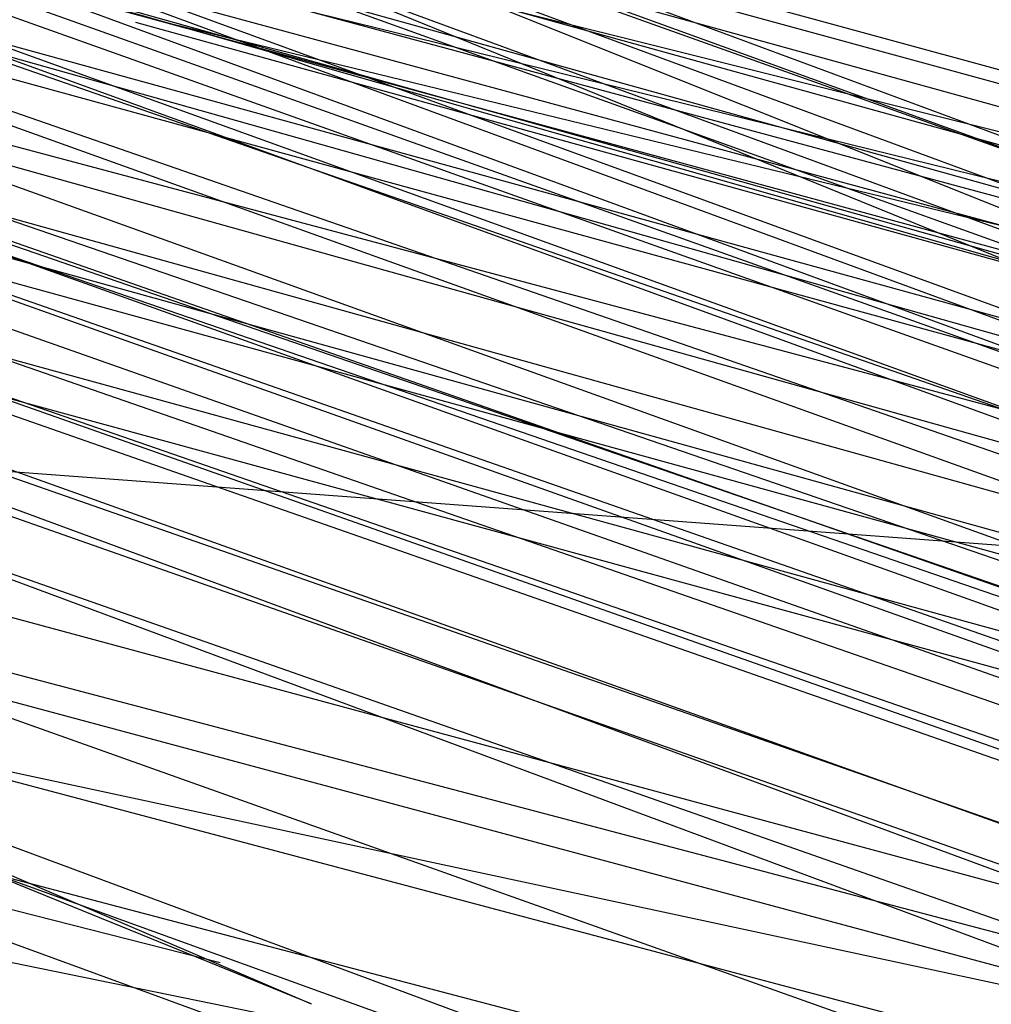
# Model space of a CAD drawing. Units: millimetres. Extents: x 98321 to 127470, y -10936 to 6803.
# Drawn here: x 113266 to 113266, y -394 to -394 of the extents above; entities that cross this region are included whole.
import ezdxf

# ---------------------------------------------------------------- set-up
doc = ezdxf.new("R2010")
doc.units = ezdxf.units.MM
doc.header["$LTSCALE"] = 500
doc.layers.add('Make2D', color=7, linetype='Continuous', true_color=0x000000)

msp = doc.modelspace()

# ---------------------------------------------------------------- linework, layer by layer
at = {"layer": 'Make2D', "color": 18, "lineweight": -3, "true_color": 0x000000}
for p, q in [((113258.47515, -391.30667), (113275.46837, -397.19922)), ((113271.95984, -395.97494), (113259.14336, -391.52594)), ((113259.76248, -391.70766), (113275.55235, -397.22604)), ((113270.62641, -395.43373), (113260.97884, -392.07882)), ((113272.99692, -395.75412), (113260.27501, -392.2532)), ((113266.42545, -393.99306), (113261.78974, -392.32886)), ((113266.20376, -394.12352), (113261.80929, -392.3353)), ((113275.88634, -397.33185), (113262.14939, -392.43941)), ((113267.68159, -394.40577), (113262.29106, -392.48333)), ((113267.64736, -394.41458), (113262.30456, -392.48315)), ((113267.42303, -394.33977), (113262.42902, -392.52126)), ((113268.09991, -394.49136), (113260.94102, -392.52383)), ((113269.48346, -394.78658), (113261.44328, -392.5307)), ((113261.38048, -392.60507), (113273.05127, -395.84211)), ((113261.31798, -392.64658), (113267.98134, -394.46639)), ((113273.94688, -396.71536), (113263.05937, -392.72163)), ((113267.71501, -394.41659), (113263.07522, -392.72396)), ((113268.55297, -394.69365), (113263.15582, -392.75201)), ((113270.90667, -395.50266), (113263.38765, -392.81739)), ((113262.33753, -392.88639), (113266.79571, -394.1119)), ((113263.65003, -392.89591), (113267.98449, -394.46725)), ((113267.91681, -394.47277), (113263.65369, -392.90625)), ((113267.91038, -394.46014), (113263.95923, -393.00209)), ((113272.17333, -396.02955), (113264.05502, -393.02077)), ((113263.76775, -393.15595), (113270.67638, -395.0428)), ((113267.60452, -394.41297), (113264.5428, -393.16888)), ((113267.16065, -394.21436), (113264.66198, -393.21409)), ((113268.50145, -394.72811), (113264.35127, -393.30108)), ((113269.21086, -394.68522), (113264.28599, -393.31545)), ((113264.20639, -393.31708), (113269.33092, -395.11892)), ((113267.06277, -394.27113), (113264.35502, -393.31701)), ((113264.40889, -393.32967), (113270.2538, -395.34255)), ((113271.66689, -395.34895), (113264.4067, -393.34007)), ((113267.45309, -394.39547), (113264.64982, -393.39401)), ((113264.65579, -393.39334), (113270.65867, -395.03746)), ((113267.02349, -394.27674), (113264.62939, -393.43346)), ((113270.02306, -395.45859), (113264.58939, -393.43786)), ((113264.6105, -393.4406), (113269.10276, -394.56315)), ((113264.58751, -393.44339), (113266.8848, -394.24651)), ((113264.5935, -393.45225), (113272.84059, -395.71273)), ((113264.04845, -393.4585), (113275.52574, -396.55585)), ((113267.28575, -394.31884), (113264.92297, -393.46877)), ((113264.66695, -393.49608), (113269.29367, -395.11837)), ((113264.66472, -393.50359), (113273.05946, -395.84028)), ((113269.41965, -394.76755), (113264.73667, -393.52052)), ((113264.90558, -393.56753), (113266.20376, -394.12352)), ((113266.51599, -394.10068), (113264.99985, -393.57066)), ((113271.15014, -395.1946), (113265.51488, -393.63652)), ((113265.19903, -393.6482), (113266.74451, -394.21758)), ((113267.28229, -394.39269), (113265.19904, -393.64815)), ((113265.34751, -393.65601), (113267.03695, -394.25705)), ((113265.60043, -393.69015), (113270.68723, -395.06271)), ((113271.48772, -395.29251), (113265.85129, -393.7647)), ((113271.7219, -395.36888), (113265.85782, -393.77257)), ((113265.86539, -393.77083), (113274.45477, -396.21376)), ((113265.87959, -393.77311), (113266.75977, -393.98976)), ((113265.82469, -393.78148), (113273.01606, -395.80892)), ((113266.53627, -394.02386), (113265.87962, -393.79609)), ((113267.67848, -394.41038), (113266.03153, -393.80477)), ((113266.15586, -393.85584), (113272.79742, -395.69253)), ((113266.16617, -393.8564), (113266.78372, -394.00649)), ((113273.00935, -395.82088), (113266.0406, -393.87227)), ((113267.06014, -394.28083), (113265.55519, -393.88378)), ((113265.55398, -393.88839), (113272.10345, -395.64802)), ((113267.29005, -394.32416), (113266.04173, -393.88751)), ((113276.34916, -396.77584), (113265.6947, -393.94936)), ((113265.74408, -393.95022), (113267.61485, -394.08954)), ((113265.71765, -393.97347), (113270.66654, -395.03597)), ((113266.5172, -394.25107), (113265.7572, -393.97384)), ((113265.7153, -393.98241), (113266.93166, -394.30215)), ((113265.88269, -394.03702), (113266.17893, -394.11223)), ((113266.0172, -394.09088), (113270.67215, -395.03918))]:
    msp.add_line(p, q, dxfattribs=at)
for points in [[(113259.61381, -391.66228), (113267.01134, -394.41089), (113258.28685, -391.26097)], [(113277.09542, -397.71174), (113277.25157, -397.76016), (113259.43656, -391.60782)], [(113267.10192, -394.34925), (113270.72618, -395.68448), (113259.31454, -391.6227)]]:
    msp.add_lwpolyline(points, dxfattribs=at)
msp.add_arc((113269.18419, -386.27272), 8.4463, 247.036863, 263.071321, dxfattribs=at)
msp.add_rational_spline([(113277.40144, -397.04778), (113284.27586, -374.83855), (113270.51196, -357.05591), (113262.7026, -346.96639), (113250.7042, -343.24884)], [0.996530001779, 0.880411817901, 1, 0.928446062358, 0.941276465168], degree=2, knots=[-1.976622, -1.976622, -1.976622, -0.995533, -0.995533, -0.408511, -0.408511, -0.408511], dxfattribs=at)
msp.add_open_spline([(113250.7042, -343.24884), (113251.3628, -343.4529), (113252.01615, -343.6738), (113253.22628, -344.11776), (113253.7843, -344.33668), (113254.33731, -344.56793), (113260.86264, -347.29668), (113266.56458, -351.69051), (113270.92617, -357.32538), (113275.21599, -362.86752), (113278.07471, -369.43544), (113279.2669, -376.43537), (113280.44334, -383.34288), (113279.96311, -390.46708), (113277.88037, -397.19595)], degree=3, knots=[0, 0, 0, 0, 2.126368, 2.126368, 3.974102, 3.974102, 3.974102, 25.879535, 25.879535, 25.879535, 47.418625, 47.418625, 47.418625, 68.668637, 68.668637, 68.668637, 68.668637], dxfattribs=at)

doc.saveas('drawing.dxf')
